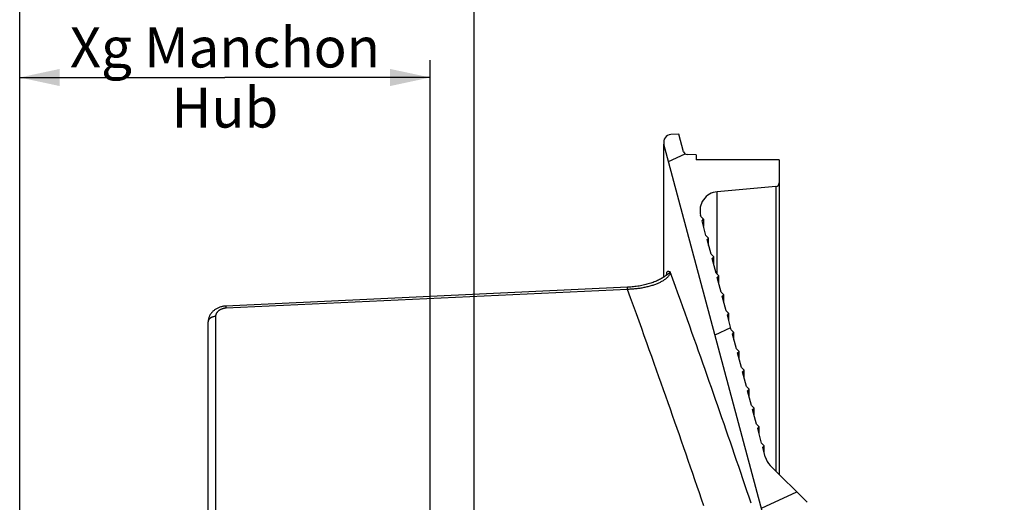
# Model space of a CAD drawing. Units: millimetres. Extents: x 0 to 594, y 0 to 420.
# Drawn here: x 105 to 191, y 301 to 344 of the extents above; entities that cross this region are included whole.
import ezdxf

# ---------------------------------------------------------------- set-up
doc = ezdxf.new("R2010")
doc.units = ezdxf.units.MM
doc.header["$LTSCALE"] = 32.67
doc.layers.get('0').update_dxf_attribs({"linetype": 'CONTINUOUS'})
doc.layers.add('SOLIDES', color=7, linetype='CONTINUOUS')
doc.styles.get("Standard").update_dxf_attribs({"font": 'txt', "width": 0.85})
doc.dimstyles.new('DIMSTYLE_1', dxfattribs={"dimtxt": 3.5, "dimasz": 3.5, "dimexe": 1.5, "dimexo": 1, "dimgap": 0.875, "dimtad": 1, "dimdec": 4, "dimlfac": 3.030303, "dimtxsty": 'STANDARD', "dimblk": '_FILLED', "dimblk1": '_FILLED', "dimblk2": '_FILLED', "dimcen": 0.09, "dimclrt": 5, "dimadec": 0, "dimazin": 0, "dimtp": 0.8, "dimtm": 0.8, "dimtfac": 1, "dimtdec": 4, "dimtofl": 0, "dimtmove": 0, "dimatfit": 3, "dimldrblk": '_FILLED', "dimfxl": 1, "dimtolj": 1, "dimarcsym": 0})
doc.dimstyles.new('DIMSTYLE_3', dxfattribs={"dimtxt": 3.5, "dimasz": 3.5, "dimexe": 1.5, "dimexo": 1, "dimgap": 0.875, "dimtad": 1, "dimdec": 4, "dimlfac": 3.030303, "dimtxsty": 'STANDARD', "dimblk": '_FILLED', "dimblk1": '_FILLED', "dimblk2": '_FILLED', "dimcen": 0.09, "dimclrt": 5, "dimadec": 0, "dimazin": 0, "dimtp": 0.0001, "dimtm": 0.0001, "dimtfac": 1, "dimtdec": 4, "dimtofl": 0, "dimtmove": 0, "dimatfit": 3, "dimldrblk": '_FILLED', "dimfxl": 1, "dimtolj": 1, "dimarcsym": 0})

# ---------------------------------------------------------------- blocks, each defined once
blk = doc.blocks.new('_FILLED')
at = {"color": 0, "linetype": 'BYBLOCK'}
blk.add_solid([(0, 0), (-1, 0.214), (-1, -0.214)], dxfattribs=at)
blk = doc.blocks.new('*D0')
at = {"color": 2, "linetype": 'CONTINUOUS'}
for p, q in [((105.175, 375.355), (105.175, 375.98)), ((105.175, 303.396), (105.175, 375.355)), ((349.664, 375.355), (349.664, 375.98)), ((349.664, 231.297), (349.664, 375.355)), ((105.175, 374.48), (227.419, 374.48)), ((349.664, 374.48), (227.419, 374.48))]:
    blk.add_line(p, q, dxfattribs=at)
at = {"color": 2, "linetype": 'CONTINUOUS', "xscale": 3.5, "yscale": 3.5, "zscale": 3.5, "rotation": 180}
blk.add_blockref('_FILLED', (105.175, 374.48), dxfattribs=at)
at = {"color": 2, "linetype": 'CONTINUOUS', "xscale": 3.5, "yscale": 3.5, "zscale": 3.5}
blk.add_blockref('_FILLED', (349.664, 374.48), dxfattribs=at)
at = {"color": 5, "linetype": 'CONTINUOUS', "insert": (227.42, 378.855), "char_height": 3.5, "width": 23.8, "attachment_point": 2, "line_spacing_factor": 0.9}
blk.add_mtext('Xg Arbre\\PShaft', dxfattribs=at)
blk = doc.blocks.new('*D23')
at = {"color": 2, "linetype": 'CONTINUOUS'}
for p, q in [((105.175, 351.381), (105.175, 352.006)), ((144.881, 351.381), (144.881, 352.006)), ((105.175, 264.425), (105.175, 351.381)), ((144.881, 276.042), (144.881, 351.381)), ((105.175, 350.506), (125.028, 350.506)), ((144.881, 350.506), (125.028, 350.506))]:
    blk.add_line(p, q, dxfattribs=at)
at = {"color": 2, "linetype": 'CONTINUOUS', "xscale": 3.5, "yscale": 3.5, "zscale": 3.5, "rotation": 180}
blk.add_blockref('_FILLED', (105.175, 350.506), dxfattribs=at)
at = {"color": 2, "linetype": 'CONTINUOUS', "xscale": 3.5, "yscale": 3.5, "zscale": 3.5}
blk.add_blockref('_FILLED', (144.881, 350.506), dxfattribs=at)
at = {"color": 5, "linetype": 'CONTINUOUS', "insert": (125.028, 354.881), "char_height": 3.5, "width": 29.75, "attachment_point": 2, "line_spacing_factor": 0.9}
blk.add_mtext('Xg Turbine\\PFan', dxfattribs=at)
blk = doc.blocks.new('*D24')
at = {"color": 2, "linetype": 'CONTINUOUS'}
for p, q in [((105.175, 339.381), (105.175, 340.006)), ((141.048, 339.381), (141.048, 340.006)), ((105.175, 264.425), (105.175, 339.381)), ((141.048, 262.301), (141.048, 339.381)), ((105.175, 338.506), (123.111, 338.506)), ((141.048, 338.506), (123.111, 338.506))]:
    blk.add_line(p, q, dxfattribs=at)
at = {"color": 2, "linetype": 'CONTINUOUS', "xscale": 3.5, "yscale": 3.5, "zscale": 3.5, "rotation": 180}
blk.add_blockref('_FILLED', (105.175, 338.506), dxfattribs=at)
at = {"color": 2, "linetype": 'CONTINUOUS', "xscale": 3.5, "yscale": 3.5, "zscale": 3.5}
blk.add_blockref('_FILLED', (141.048, 338.506), dxfattribs=at)
at = {"color": 5, "linetype": 'CONTINUOUS', "insert": (123.111, 342.881), "char_height": 3.5, "width": 29.75, "attachment_point": 2, "line_spacing_factor": 0.9}
blk.add_mtext('Xg Manchon\\PHub', dxfattribs=at)
blk = doc.blocks.new('*D25')
at = {"color": 2, "linetype": 'CONTINUOUS'}
for p, q in [((105.175, 363.359), (105.175, 363.984)), ((317.365, 363.359), (317.365, 363.984)), ((105.175, 264.425), (105.175, 363.359)), ((317.365, 290.033), (317.365, 363.359)), ((105.175, 362.484), (211.27, 362.484)), ((317.365, 362.484), (211.27, 362.484))]:
    blk.add_line(p, q, dxfattribs=at)
at = {"color": 2, "linetype": 'CONTINUOUS', "xscale": 3.5, "yscale": 3.5, "zscale": 3.5, "rotation": 180}
blk.add_blockref('_FILLED', (105.175, 362.484), dxfattribs=at)
at = {"color": 2, "linetype": 'CONTINUOUS', "xscale": 3.5, "yscale": 3.5, "zscale": 3.5}
blk.add_blockref('_FILLED', (317.365, 362.484), dxfattribs=at)
at = {"color": 5, "linetype": 'CONTINUOUS', "insert": (211.27, 366.859), "char_height": 3.5, "width": 44.625, "attachment_point": 2, "line_spacing_factor": 0.9}
blk.add_mtext('Xg Roue polaire\\PRotor', dxfattribs=at)
blk = doc.blocks.new('*D26')
at = {"color": 2, "linetype": 'CONTINUOUS'}
for p, q in [((105.175, 387.334), (105.175, 387.959)), ((105.175, 264.425), (105.175, 387.334)), ((520.975, 387.334), (520.975, 387.959)), ((520.975, 280.942), (520.975, 387.334)), ((105.175, 386.459), (313.075, 386.459)), ((520.975, 386.459), (313.075, 386.459))]:
    blk.add_line(p, q, dxfattribs=at)
at = {"color": 2, "linetype": 'CONTINUOUS', "xscale": 3.5, "yscale": 3.5, "zscale": 3.5, "rotation": 180}
blk.add_blockref('_FILLED', (105.175, 386.459), dxfattribs=at)
at = {"color": 2, "linetype": 'CONTINUOUS', "xscale": 3.5, "yscale": 3.5, "zscale": 3.5}
blk.add_blockref('_FILLED', (520.975, 386.459), dxfattribs=at)
at = {"color": 5, "linetype": 'CONTINUOUS', "insert": (313.075, 390.834), "char_height": 3.5, "width": 38.675, "attachment_point": 2, "line_spacing_factor": 0.9}
blk.add_mtext('Xg Induit\\PRotor exciter', dxfattribs=at)
blk = doc.blocks.new('*D27')
at = {"color": 2, "linetype": 'CONTINUOUS'}
for p, q in [((105.175, 399.33), (105.175, 399.955)), ((105.175, 264.425), (105.175, 399.33)), ((552.82, 399.33), (552.82, 399.955)), ((552.82, 256.175), (552.82, 399.33)), ((105.175, 398.455), (328.997, 398.455)), ((552.82, 398.455), (328.997, 398.455))]:
    blk.add_line(p, q, dxfattribs=at)
at = {"color": 2, "linetype": 'CONTINUOUS', "xscale": 3.5, "yscale": 3.5, "zscale": 3.5, "rotation": 180}
blk.add_blockref('_FILLED', (105.175, 398.455), dxfattribs=at)
at = {"color": 2, "linetype": 'CONTINUOUS', "xscale": 3.5, "yscale": 3.5, "zscale": 3.5}
blk.add_blockref('_FILLED', (552.82, 398.455), dxfattribs=at)
at = {"color": 5, "linetype": 'CONTINUOUS', "insert": (328.998, 402.83), "char_height": 3.5, "width": 2.975, "attachment_point": 2, "line_spacing_factor": 0.9}
blk.add_mtext('B', dxfattribs=at)

msp = doc.modelspace()

# ---------------------------------------------------------------- hatches: boundary and pattern name
at = {"linetype": 'CONTINUOUS'}
h = msp.add_hatch(dxfattribs=at)
h.set_pattern_fill('default__12', color=2, scale=15.447986, angle=205, style=0, pattern_type=0)
h.set_pattern_definition([(205, (0, 0), (6.5286, -14.0006), [])])
edge = h.paths.add_edge_path()
edge.add_line((164.282854, 331.322653), (171.542677, 331.322653))
edge.add_arc((171.212854, 331.311863), 0.33, 0, 1.87374915)
edge.add_line((171.542854, 331.311863), (171.542854, 329.298542))
edge.add_spline(control_points=[(171.542854, 329.298542), (171.542821, 329.277913), (171.539075, 329.237454), (171.52218, 329.178221), (171.494702, 329.123286), (171.457555, 329.074314), (171.412008, 329.033041), (171.359676, 329.000879), (171.302141, 328.978886), (171.262163, 328.971628), (171.241615, 328.969798)], knot_values=[0, 0, 0, 0, 0.125, 0.25, 0.375, 0.5, 0.625, 0.75, 0.875, 1, 1, 1, 1], degree=3, periodic=0)
edge.add_line((171.241615, 328.969798), (166.131918, 328.522757))
edge.add_arc((166.275725, 326.879036), 1.65, 95, 195)
edge.add_line((164.681947, 326.451985), (164.706997, 326.358498))
edge.add_line((164.706997, 326.358498), (164.940342, 326.125153))
edge.add_line((164.940342, 326.125153), (164.80562, 325.990431))
edge.add_line((164.80562, 325.990431), (165.149113, 324.708498))
edge.add_line((165.149113, 324.708498), (165.382458, 324.475153))
edge.add_line((165.382458, 324.475153), (165.247737, 324.340431))
edge.add_line((165.247737, 324.340431), (165.591229, 323.058498))
edge.add_line((165.591229, 323.058498), (165.824575, 322.825153))
edge.add_line((165.824575, 322.825153), (165.689853, 322.690431))
edge.add_line((165.689853, 322.690431), (166.033346, 321.408498))
edge.add_line((166.033346, 321.408498), (166.266691, 321.175153))
edge.add_line((166.266691, 321.175153), (166.131969, 321.040431))
edge.add_line((166.131969, 321.040431), (166.475462, 319.758498))
edge.add_line((166.475462, 319.758498), (166.708807, 319.525153))
edge.add_line((166.708807, 319.525153), (166.574085, 319.390431))
edge.add_line((166.574085, 319.390431), (166.917578, 318.108498))
edge.add_line((166.917578, 318.108498), (167.150923, 317.875153))
edge.add_line((167.150923, 317.875153), (167.016201, 317.740431))
edge.add_line((167.016201, 317.740431), (167.359694, 316.458498))
edge.add_line((167.359694, 316.458498), (167.593039, 316.225153))
edge.add_line((167.593039, 316.225153), (167.458317, 316.090431))
edge.add_line((167.458317, 316.090431), (167.80181, 314.808498))
edge.add_line((167.80181, 314.808498), (168.035155, 314.575153))
edge.add_line((168.035155, 314.575153), (167.900434, 314.440431))
edge.add_line((167.900434, 314.440431), (168.243926, 313.158498))
edge.add_line((168.243926, 313.158498), (168.477272, 312.925153))
edge.add_line((168.477272, 312.925153), (168.34255, 312.790431))
edge.add_line((168.34255, 312.790431), (168.686043, 311.508498))
edge.add_line((168.686043, 311.508498), (168.919388, 311.275153))
edge.add_line((168.919388, 311.275153), (168.784666, 311.140431))
edge.add_line((168.784666, 311.140431), (169.128159, 309.858498))
edge.add_line((169.128159, 309.858498), (169.361504, 309.625153))
edge.add_line((169.361504, 309.625153), (169.226782, 309.490431))
edge.add_line((169.226782, 309.490431), (169.570275, 308.208498))
edge.add_line((169.570275, 308.208498), (169.80362, 307.975153))
edge.add_line((169.80362, 307.975153), (169.668898, 307.840431))
edge.add_line((169.668898, 307.840431), (170.012391, 306.558498))
edge.add_line((170.012391, 306.558498), (170.245736, 306.325153))
edge.add_line((170.245736, 306.325153), (170.111014, 306.190431))
edge.add_line((170.111014, 306.190431), (170.335212, 305.353715))
edge.add_arc((171.928989, 305.780767), 1.65, 195, 225)
edge.add_line((170.762263, 304.614041), (173.989294, 301.387009))
edge.add_spline(control_points=[(173.989294, 301.387009), (174.003417, 301.372847), (174.02869, 301.342584), (174.058153, 301.290624), (174.077766, 301.234368), (174.087018, 301.175473), (174.085576, 301.115884), (174.073496, 301.057512), (174.051166, 301.002244), (174.019307, 300.951863), (173.97895, 300.907996), (173.931384, 300.872058), (173.878196, 300.845215), (173.820907, 300.828305), (173.781705, 300.824092), (173.761709, 300.823714)], knot_values=[0, 0, 0, 0, 0.076923077, 0.153846154, 0.230769231, 0.307692308, 0.384615385, 0.461538461, 0.538461539, 0.615384615, 0.692307692, 0.769230769, 0.846153846, 0.923076923, 1, 1, 1, 1], degree=3, periodic=0)
edge.add_line((173.761709, 300.823714), (172.592892, 300.803312))
edge.add_arc((172.598651, 300.473363), 0.33, 91, 180)
edge.add_line((172.268651, 300.473363), (172.268651, 299.801943))
edge.add_arc((172.598651, 299.801943), 0.33, 180, 269)
edge.add_line((172.592892, 299.471993), (172.60441, 299.471792))
edge.add_arc((172.598651, 299.141842), 0.33, 0, 89)
edge.add_line((172.928651, 299.141842), (172.928651, 296.807942))
edge.add_arc((172.268651, 296.807942), 0.66, 273, 360)
edge.add_line((172.303193, 296.148847), (171.278651, 296.095153))
edge.add_line((171.278651, 296.095153), (161.47485, 332.683437))
edge.add_arc((162.112361, 332.854258), 0.66, 93, 195)
edge.add_line((162.077819, 333.513353), (162.779999, 333.550153))
edge.add_line((162.779999, 333.550153), (163.189725, 332.021033))
edge.add_spline(control_points=[(163.189725, 332.021033), (163.195068, 332.001218), (163.20907, 331.963292), (163.240485, 331.910676), (163.280928, 331.864863), (163.329126, 331.827207), (163.383362, 331.799048), (163.442015, 331.781295), (163.482202, 331.776884), (163.502722, 331.776494)], knot_values=[0, 0, 0, 0, 0.142857143, 0.285714286, 0.428571429, 0.571428571, 0.714285714, 0.857142857, 1, 1, 1, 1], degree=3, periodic=0)
edge.add_line((163.502722, 331.776494), (164.282854, 331.762877))
edge.add_line((164.282854, 331.762877), (164.282854, 331.322653))
edge = h.paths.add_edge_path()
edge.add_line((132.993812, 261.610153), (127.878812, 261.610153))
edge.add_line((127.878812, 261.610153), (127.878812, 270.792351))
edge.add_arc((116.328812, 270.792351), 11.55, 0, 27.69067425)
edge.add_arc((164.542614, 296.095153), 42.9, 184.37357127, 207.69067425)
edge.add_arc((122.425615, 292.873968), 0.66, 93, 184.37357127)
edge.add_line((122.391074, 293.533063), (123.894812, 293.611871))
edge.add_arc((171.307614, 300.065452), 47.85, 187.75116478, 204.73975358)
edge.add_spline(control_points=[(127.849381, 280.040355), (127.945581, 279.833081), (128.142519, 279.436043), (128.451792, 278.897199), (128.774197, 278.402537), (129.111672, 277.945768), (129.467492, 277.521022), (129.848009, 277.122623), (130.267552, 276.743851), (130.704346, 276.413184), (131.1152, 276.157402), (131.495735, 275.965958), (131.847895, 275.827789), (132.180456, 275.732088), (132.500609, 275.673813), (132.701912, 275.657809), (132.799852, 275.655694)], knot_values=[0, 0, 0, 0, 0.071428571, 0.142857143, 0.214285714, 0.285714286, 0.357142857, 0.428571429, 0.5, 0.571428571, 0.642857143, 0.714285714, 0.785714286, 0.857142857, 0.928571429, 1, 1, 1, 1], degree=3, periodic=0)
edge.add_line((132.799852, 275.655694), (158.638886, 275.001152))
edge.add_spline(control_points=[(158.638886, 275.001152), (158.670551, 275.000151), (158.730171, 274.99444), (158.807791, 274.974202), (158.875637, 274.943922), (158.932499, 274.905397), (158.980887, 274.858331), (159.021074, 274.801723), (159.051749, 274.73684), (159.073134, 274.66162), (159.0837, 274.574822), (159.08149, 274.476085), (159.064356, 274.365816), (159.031543, 274.248152), (158.982249, 274.123244), (158.912949, 273.988137), (158.822798, 273.847194), (158.715413, 273.709528), (158.640378, 273.628098), (158.601329, 273.58929)], knot_values=[0, 0, 0, 0, 0.058823529, 0.117647059, 0.176470588, 0.235294118, 0.294117647, 0.352941177, 0.411764706, 0.470588235, 0.529411765, 0.588235294, 0.647058823, 0.705882353, 0.764705882, 0.823529412, 0.882352941, 0.941176471, 1, 1, 1, 1], degree=3, periodic=0)
edge.add_line((158.601329, 273.58929), (157.570742, 272.558703))
edge.add_spline(control_points=[(157.570742, 272.558703), (157.524463, 272.513101), (157.431445, 272.430346), (157.288464, 272.332097), (157.148248, 272.258126), (157.01296, 272.206881), (156.887466, 272.177468), (156.811044, 272.169922), (156.774584, 272.169372)], knot_values=[0, 0, 0, 0, 0.166666667, 0.333333333, 0.5, 0.666666667, 0.833333333, 1, 1, 1, 1], degree=3, periodic=0)
edge.add_line((156.774584, 272.169372), (135.907913, 271.701113))
edge.add_spline(control_points=[(135.907913, 271.701113), (135.847217, 271.699668), (135.728331, 271.689207), (135.555599, 271.649969), (135.394228, 271.589675), (135.240563, 271.507406), (135.097524, 271.403509), (134.968393, 271.28004), (134.853906, 271.137453), (134.754332, 270.97376), (134.673356, 270.791056), (134.613713, 270.592822), (134.576725, 270.377006), (134.565819, 270.148174), (134.582594, 269.912572), (134.628609, 269.671199), (134.704112, 269.432281), (134.806661, 269.203524), (134.935902, 268.986932), (135.035135, 268.8574), (135.088413, 268.795786)], knot_values=[0, 0, 0, 0, 0.055555556, 0.111111111, 0.166666667, 0.222222222, 0.277777778, 0.333333333, 0.388888889, 0.444444444, 0.5, 0.555555556, 0.611111111, 0.666666667, 0.722222222, 0.777777778, 0.833333333, 0.888888889, 0.944444444, 1, 1, 1, 1], degree=3, periodic=0)
edge.add_arc((171.307614, 300.065452), 47.85, 220.80552089, 223.94531577)
edge.add_line((136.855496, 266.858916), (136.623812, 266.725153))
edge.add_line((136.623812, 266.725153), (132.993812, 266.725153))
edge.add_line((132.993812, 266.725153), (132.993812, 261.610153))

# ---------------------------------------------------------------- linework, layer by layer
at = {"color": 7, "linetype": 'CONTINUOUS'}
for p, q in [((162.779999, 333.550153), (162.077819, 333.513353)), ((163.189725, 332.021033), (162.779999, 333.550153)), ((161.452361, 321.05821), (161.452361, 332.65911)), ((171.278651, 296.095153), (161.47485, 332.683437)), ((164.282854, 331.762877), (163.502722, 331.776494)), ((164.282854, 331.762877), (164.282854, 331.322653)), ((171.542677, 331.322653), (164.282854, 331.322653)), ((171.542854, 331.311863), (171.542854, 303.83345)), ((171.241615, 328.969798), (166.131918, 328.522757)), ((164.706997, 326.358498), (164.681947, 326.451985)), ((164.706997, 326.358498), (164.940342, 326.125153)), ((164.80562, 325.990431), (164.940342, 326.125153)), ((164.940342, 326.125153), (164.940342, 325.487642)), ((165.149113, 324.708498), (164.80562, 325.990431)), ((165.149113, 324.708498), (165.382458, 324.475153)), ((165.247737, 324.340431), (165.382458, 324.475153)), ((165.382458, 323.837642), (165.382458, 324.475153)), ((165.591229, 323.058498), (165.247737, 324.340431)), ((165.591229, 323.058498), (165.824575, 322.825153)), ((165.689853, 322.690431), (165.824575, 322.825153)), ((166.033346, 321.408498), (165.689853, 322.690431)), ((165.824575, 322.187642), (165.824575, 322.825153)), ((161.684515, 321.230775), (161.67538, 321.222736)), ((166.033346, 321.408498), (166.266691, 321.175153)), ((166.131969, 321.040431), (166.266691, 321.175153)), ((166.475462, 319.758498), (166.131969, 321.040431)), ((166.266691, 320.537642), (166.266691, 321.175153)), ((158.282141, 320.171776), (123.197686, 318.533988)), ((166.475462, 319.758498), (166.708807, 319.525153)), ((166.574085, 319.390431), (166.708807, 319.525153)), ((166.917578, 318.108498), (166.574085, 319.390431)), ((166.708807, 318.887642), (166.708807, 319.525153)), ((166.917578, 318.108498), (167.150923, 317.875153)), ((167.016201, 317.740431), (167.150923, 317.875153)), ((167.359694, 316.458498), (167.016201, 317.740431)), ((167.150923, 317.237642), (167.150923, 317.875153)), ((167.359694, 316.458498), (167.593039, 316.225153)), ((167.458317, 316.090431), (167.593039, 316.225153)), ((167.80181, 314.808498), (167.458317, 316.090431)), ((167.593039, 315.587642), (167.593039, 316.225153)), ((167.80181, 314.808498), (168.035155, 314.575153)), ((167.900434, 314.440431), (168.035155, 314.575153)), ((168.243926, 313.158498), (167.900434, 314.440431)), ((168.035155, 313.937642), (168.035155, 314.575153)), ((168.243926, 313.158498), (168.477272, 312.925153)), ((168.34255, 312.790431), (168.477272, 312.925153)), ((168.686043, 311.508498), (168.34255, 312.790431)), ((168.477272, 312.287642), (168.477272, 312.925153)), ((168.686043, 311.508498), (168.919388, 311.275153)), ((168.784666, 311.140431), (168.919388, 311.275153)), ((169.128159, 309.858498), (168.784666, 311.140431)), ((168.919388, 310.637642), (168.919388, 311.275153)), ((169.128159, 309.858498), (169.361504, 309.625153)), ((169.226782, 309.490431), (169.361504, 309.625153)), ((169.570275, 308.208498), (169.226782, 309.490431)), ((169.361504, 308.987642), (169.361504, 309.625153)), ((169.570275, 308.208498), (169.80362, 307.975153)), ((169.668898, 307.840431), (169.80362, 307.975153)), ((170.012391, 306.558498), (169.668898, 307.840431)), ((169.80362, 307.337642), (169.80362, 307.975153)), ((170.012391, 306.558498), (170.245736, 306.325153)), ((170.111014, 306.190431), (170.245736, 306.325153)), ((170.245736, 305.687642), (170.245736, 306.325153)), ((170.335212, 305.353715), (170.111014, 306.190431)), ((173.989294, 301.387009), (170.762263, 304.614041))]:
    msp.add_line(p, q, dxfattribs=at)
at = {"color": 9, "linetype": 'CONTINUOUS'}
for p, q in [((161.47485, 321.073302), (161.47485, 332.683437)), ((171.241615, 328.969798), (171.241615, 304.134689)), ((166.131918, 321.309926), (166.131918, 328.522757))]:
    msp.add_line(p, q, dxfattribs=at)
at = {"color": 7, "linetype": 'CONTINUOUS'}
for points in [[(161.675192, 321.222579), (161.636597, 321.191199), (161.582323, 321.149372), (161.523764, 321.106836), (161.460959, 321.06378), (161.394177, 321.020519), (161.323427, 320.977168), (161.248711, 320.933831), (161.170364, 320.89079), (161.088471, 320.848156), (161.003059, 320.80601), (160.914423, 320.76455), (160.822665, 320.723869), (160.727858, 320.68404), (160.630276, 320.645213), (160.530034, 320.607462), (160.427237, 320.570853), (160.322164, 320.535506), (160.214961, 320.501485), (160.10574, 320.46884), (159.994741, 320.437653), (159.882107, 320.407971), (159.767978, 320.379835), (159.652583, 320.353306), (159.536068, 320.328417), (159.418585, 320.305199), (159.300372, 320.283694), (159.181587, 320.263924), (159.062384, 320.245904), (158.942996, 320.22966), (158.823578, 320.215197), (158.704283, 320.202518), (158.58533, 320.191627), (158.466904, 320.18252), (158.349155, 320.175183), (158.282141, 320.171776)], [(161.732272, 321.298258), (161.732265, 321.298235), (161.731598, 321.296318), (161.729874, 321.292046), (161.72689, 321.285676), (161.722354, 321.27732), (161.715905, 321.267089), (161.707398, 321.255488), (161.696934, 321.243234), (161.684515, 321.230775)], [(123.197686, 318.533988), (123.131444, 318.529386), (123.065228, 318.522571), (122.999102, 318.513521), (122.933204, 318.502223), (122.867749, 318.488691), (122.802817, 318.472918), (122.738501, 318.454903), (122.675024, 318.434683), (122.61247, 318.412269), (122.550923, 318.387667), (122.490591, 318.36094), (122.431552, 318.332108), (122.373883, 318.301189), (122.31777, 318.268264), (122.263275, 318.233355), (122.210481, 318.196497), (122.159579, 318.157811), (122.110605, 318.117316), (122.063654, 318.075076), (122.018974, 318.031323), (121.976635, 317.98616), (121.936647, 317.939623), (121.89912, 317.891881), (121.864111, 317.843059), (121.831612, 317.793202), (121.801635, 317.742376), (121.774204, 317.690672), (121.74934, 317.63818), (121.727055, 317.584978), (121.707368, 317.531173), (121.690288, 317.476856), (121.675815, 317.422096), (121.663957, 317.366998), (121.654716, 317.311661), (121.648084, 317.256155), (121.644054, 317.200579), (121.642614, 317.142031)]]:
    msp.add_lwpolyline(points, dxfattribs=at)
for centre, radius, start, end in [((162.112361, 332.854258), 0.66, 93, 195), ((163.508481, 332.106444), 0.33, 195, 269), ((171.212854, 331.311863), 0.33, 0, 1.87374915), ((171.212854, 329.298542), 0.33, 275, 360), ((166.275725, 326.879036), 1.65, 95, 195), ((171.928989, 305.780767), 1.65, 195, 225)]:
    msp.add_arc(centre, radius, start, end, dxfattribs=at)
at = {"layer": 'SOLIDES', "color": 7, "linetype": 'CONTINUOUS'}
for p, q in [((161.675172, 321.222562), (161.67538, 321.222735)), ((161.723136, 321.18152), (161.723136, 321.181688)), ((121.642614, 292.739996), (121.642614, 317.141966))]:
    msp.add_line(p, q, dxfattribs=at)
at = {"layer": 'SOLIDES', "color": 9, "linetype": 'CONTINUOUS'}
for p, q in [((158.296592, 320.054378), (158.293592, 320.089634)), ((158.301398, 319.991168), (123.229283, 318.353995)), ((123.224478, 318.417194), (123.221478, 318.452446)), ((122.291095, 317.62064), (122.291095, 294.654069))]:
    msp.add_line(p, q, dxfattribs=at)
for points in [[(162.028311, 321.5115), (162.024778, 321.473058), (162.018154, 321.434276), (162.008426, 321.395221), (161.995571, 321.355982), (161.979594, 321.316602), (161.960535, 321.277077), (161.938397, 321.237482), (161.913186, 321.197881), (161.884951, 321.158262), (161.853683, 321.118666), (161.819418, 321.079192), (161.782295, 321.039907), (161.742338, 321.000862), (161.699606, 320.962144), (161.654359, 320.923879), (161.606728, 320.886167), (161.556748, 320.84903), (161.504567, 320.812473), (161.450341, 320.776588), (161.394096, 320.741386), (161.335772, 320.706744), (161.275423, 320.672704), (161.213132, 320.639323), (161.148838, 320.606507), (161.082543, 320.574279), (161.014355, 320.542716), (160.944364, 320.511808), (160.872617, 320.481593), (160.799187, 320.452124), (160.724219, 320.42341), (160.647799, 320.395496), (160.569976, 320.368413), (160.490844, 320.342151), (160.410483, 320.316745), (160.328951, 320.292225), (160.246305, 320.26857), (160.162613, 320.245808), (160.077944, 320.223969), (159.992356, 320.203034), (159.905889, 320.18302), (159.818637, 320.163963), (159.730733, 320.145859), (159.64231, 320.12874), (159.553374, 320.112609), (159.463863, 320.097427), (159.374234, 320.083293), (159.284165, 320.070136), (159.192386, 320.057738), (159.098481, 320.04616), (159.002937, 320.035538), (158.905813, 320.025837), (158.806868, 320.017122), (158.706452, 320.009536), (158.605527, 320.003113), (158.504471, 319.997871), (158.403067, 319.993875), (158.301398, 319.991168)], [(161.67538, 321.222735), (161.67988, 321.226466), (161.710886, 321.251416), (161.742572, 321.275768), (161.774747, 321.299607), (161.807129, 321.323033), (161.871152, 321.36889)], [(161.711923, 321.261658), (161.712249, 321.294411), (161.713579, 321.328433)], [(161.713579, 321.328433), (161.715882, 321.360649), (161.719116, 321.391157), (161.723323, 321.419832), (161.728626, 321.446318), (161.73503, 321.470572), (161.74253, 321.492606), (161.751245, 321.512142), (161.761194, 321.529121), (161.772358, 321.543562), (161.784797, 321.555307), (161.798547, 321.564228), (161.813572, 321.570405), (161.829831, 321.573977), (161.847336, 321.574775), (161.866076, 321.572917), (161.885973, 321.568972), (161.90705, 321.562706), (161.929284, 321.554289), (161.952541, 321.544885), (161.976775, 321.534851), (162.002032, 321.523738), (162.028311, 321.5115)], [(161.871152, 321.36889), (161.902123, 321.391648), (161.93183, 321.414572), (161.959839, 321.437563), (161.985705, 321.460897), (162.008799, 321.485303), (162.028311, 321.5115)], [(169.094198, 301.312878), (168.914219, 301.849209), (168.733759, 302.385265), (168.553639, 302.918839), (168.373286, 303.451545), (168.192576, 303.983813), (168.011633, 304.515407), (167.830246, 305.046874), (167.648336, 305.578523), (167.465982, 306.110201), (167.283223, 306.641741), (167.100022, 307.173319), (166.916416, 307.704911), (166.732549, 308.236029), (166.54845, 308.766669), (166.364091, 309.296996), (166.179529, 309.826769), (165.994845, 310.355832), (165.809959, 310.884496), (165.624693, 311.413206), (165.439137, 311.941749), (165.253202, 312.470466), (165.066435, 313.00059), (164.8789, 313.531953), (164.690535, 314.064801), (164.500698, 314.600924), (164.309398, 315.140275), (164.116627, 315.682918), (163.921714, 316.230746), (163.724712, 316.783565), (163.525568, 317.341531), (163.323457, 317.907002), (163.118789, 318.478729), (162.911154, 319.057867), (162.698494, 319.65027), (162.480124, 320.25776), (162.256729, 320.878218), (162.028311, 321.5115)], [(158.293592, 320.089634), (158.292164, 320.105055), (158.29079, 320.118951), (158.289473, 320.131286), (158.288217, 320.142027), (158.287023, 320.151148), (158.285897, 320.158626), (158.28484, 320.164439), (158.283855, 320.168575), (158.282945, 320.171022), (158.282141, 320.171776)], [(158.301398, 319.991168), (158.299761, 320.013546), (158.296592, 320.054378)], [(164.956796, 301.085085), (164.765034, 301.648719), (164.572756, 302.212377), (164.379855, 302.776378), (164.186438, 303.340404), (163.992607, 303.904265), (163.798342, 304.468023), (163.603664, 305.031615), (163.408738, 305.594664), (163.213626, 306.156997), (163.018267, 306.718787), (162.822645, 307.280174), (162.626877, 307.840836), (162.430846, 308.401096), (162.234191, 308.962064), (162.037015, 309.523459), (161.839215, 310.085561), (161.64012, 310.650324), (161.439781, 311.217618), (161.238147, 311.787571), (161.034395, 312.362521), (160.828502, 312.942547), (160.620491, 313.527569), (160.409608, 314.119687), (160.196155, 314.718072), (159.979831, 315.323553), (159.758974, 315.940713), (159.534287, 316.56763), (159.305069, 317.206226), (159.067548, 317.866844), (158.820467, 318.55293), (158.565084, 319.261038), (158.301398, 319.991168)], [(123.221478, 318.452446), (123.220051, 318.467866), (123.218677, 318.481761), (123.21736, 318.494095), (123.216104, 318.504838), (123.214911, 318.51396), (123.213784, 318.521439), (123.212727, 318.527255), (123.211743, 318.531394), (123.210833, 318.533845), (123.210026, 318.534603)], [(123.229283, 318.353995), (123.227646, 318.376369), (123.224478, 318.417194)], [(122.291095, 317.62064), (122.256958, 317.619566), (122.222942, 317.617212), (122.189141, 317.613584), (122.155643, 317.608692), (122.122539, 317.602549), (122.089919, 317.595172), (122.057868, 317.586579), (122.026473, 317.576795), (121.995818, 317.565846), (121.965986, 317.55376), (121.937056, 317.54057), (121.909105, 317.526313), (121.88221, 317.511024), (121.856441, 317.494747), (121.831869, 317.477524), (121.808558, 317.459402), (121.786571, 317.440429), (121.765967, 317.420656), (121.746802, 317.400136), (121.729127, 317.378923), (121.712989, 317.357076), (121.698431, 317.334652), (121.685493, 317.311712), (121.674208, 317.288317), (121.664609, 317.264529), (121.656719, 317.240413), (121.65056, 317.216033), (121.64615, 317.191455), (121.643498, 317.166744), (121.642614, 317.142031)], [(123.229283, 318.353995), (123.190823, 318.351615), (123.152808, 318.348212), (123.115236, 318.343787), (123.078137, 318.338336), (123.041483, 318.331863), (123.005181, 318.32437), (122.969142, 318.315847), (122.933456, 318.306305), (122.898301, 318.29578), (122.863686, 318.28427), (122.829602, 318.271777), (122.796196, 318.258345), (122.763467, 318.24397), (122.731416, 318.228656), (122.700189, 318.212461), (122.669788, 318.195379), (122.640211, 318.177417), (122.611599, 318.158643), (122.583954, 318.139054), (122.557273, 318.118654), (122.53169, 318.09753), (122.50721, 318.07568), (122.483827, 318.053105), (122.461656, 318.029898), (122.440696, 318.006048), (122.420947, 317.981566), (122.402527, 317.956585), (122.385466, 317.931159), (122.369732, 317.905235), (122.35535, 317.878785), (122.342288, 317.851778), (122.330577, 317.824245), (122.320333, 317.796252), (122.311551, 317.767751), (122.304236, 317.73879), (122.29852, 317.709578), (122.294447, 317.680183), (122.291972, 317.650538), (122.291095, 317.62064)]]:
    msp.add_lwpolyline(points, dxfattribs=at)

# ---------------------------------------------------------------- dimensions: what is measured, and where the dimension line sits
at = {"color": 2, "linetype": 'CONTINUOUS'}
for base, p1, p2, text, dimstyle, picture, middle in [((105.174812, 398.454775), (552.819812, 255.175153), (105.174812, 263.425153), 'B', 'DIMSTYLE_3', '*D27', (328.904659, 398.454775)), ((105.174812, 386.458761), (520.974812, 279.941653), (105.174812, 263.425153), 'Xg Induit\\PRotor exciter', 'DIMSTYLE_3', '*D26', (313.075201, 386.458761)), ((105.174812, 374.480206), (349.663562, 230.297023), (105.174812, 302.396074), 'Xg Arbre\\PShaft', 'DIMSTYLE_1', '*D0', (227.419824, 374.480206)), ((105.174812, 350.505841), (144.88075, 275.041644), (105.174812, 263.425153), 'Xg Turbine\\PFan', 'DIMSTYLE_3', '*D23', (125.028052, 350.505841)), ((105.174812, 338.506321), (141.047904, 261.301448), (105.174812, 263.425153), 'Xg Manchon\\PHub', 'DIMSTYLE_3', '*D24', (123.11126, 338.506321))]:
    dim = msp.add_linear_dim(base=base, p1=p1, p2=p2, angle=180, text=text, dimstyle=dimstyle, dxfattribs=at)
    dim.commit()
    dim.dimension.update_dxf_attribs({"geometry": picture, "text_midpoint": middle, "dimtype": 160})
dim = msp.add_linear_dim(base=(317.364812, 362.484249), p1=(105.174812, 263.425153), p2=(317.364812, 289.033153), text='Xg Roue polaire\\PRotor', dimstyle='DIMSTYLE_3', dxfattribs=at)
dim.commit()
dim.dimension.update_dxf_attribs({"geometry": '*D25', "text_midpoint": (211.26986, 362.484249), "dimtype": 160})

doc.saveas('drawing.dxf')
